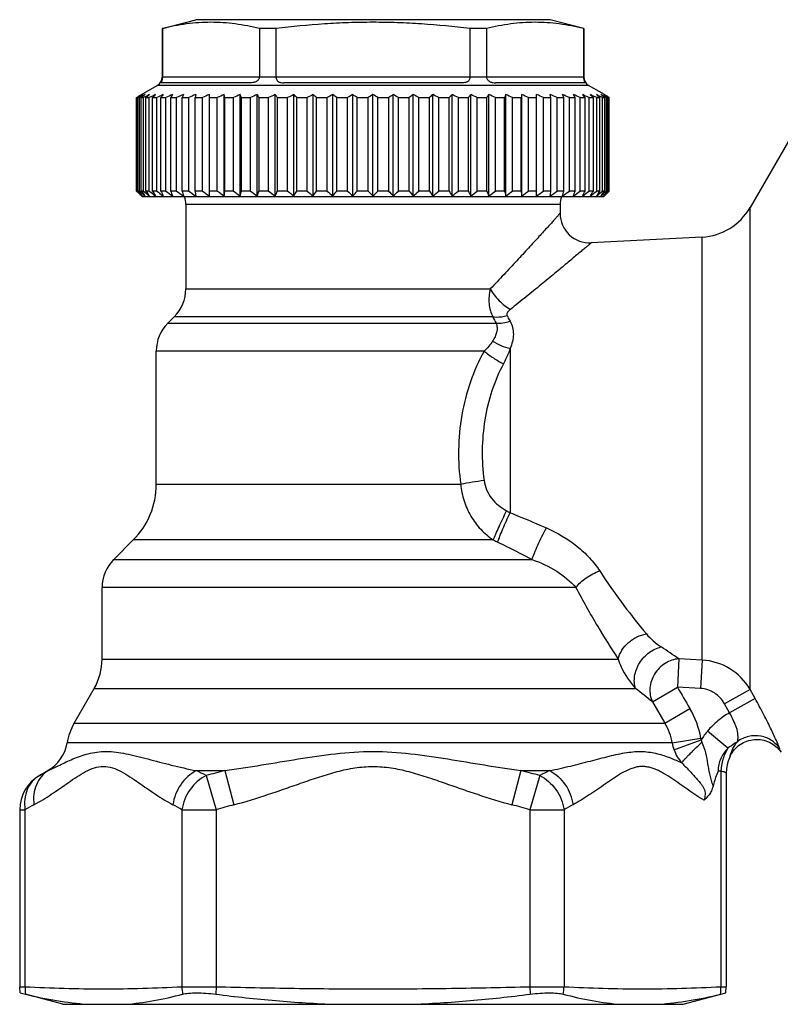
# Model space of a CAD drawing. Units: millimetres. Extents: x 0 to 297, y 0 to 210.
# Drawn here: x 227 to 266, y 91 to 141 of the extents above; entities that cross this region are included whole.
import ezdxf

# ---------------------------------------------------------------- set-up
doc = ezdxf.new("R2010")
doc.units = ezdxf.units.MM
doc.header["$LTSCALE"] = 16.335
doc.layers.get('0').update_dxf_attribs({"linetype": 'CONTINUOUS'})
doc.layers.add('A_STD', color=7, linetype='CONTINUOUS')

msp = doc.modelspace()

# ---------------------------------------------------------------- linework, layer by layer
at = {"color": 7, "linetype": 'Continuous'}
for p, q in [((234.481, 140.304), (236.17, 140.756)), ((254.17, 140.756), (236.17, 140.756)), ((255.87, 140.301), (254.17, 140.756)), ((234.47, 140.301), (234.47, 137.845)), ((234.481, 140.301), (234.47, 140.301)), ((234.481, 140.301), (234.481, 137.856)), ((239.405, 140.301), (239.405, 137.856)), ((240.247, 140.301), (239.405, 140.301)), ((240.247, 140.301), (240.247, 137.856)), ((250.094, 140.301), (250.094, 137.856)), ((250.936, 140.301), (250.094, 140.301)), ((250.936, 140.301), (250.936, 137.856)), ((255.859, 140.301), (255.859, 137.856)), ((255.87, 140.301), (255.859, 140.301)), ((255.87, 140.301), (255.87, 137.845)), ((238.943, 137.556), (234.424, 137.556)), ((234.481, 137.845), (234.47, 137.845)), ((234.481, 137.856), (239.405, 137.856)), ((240.247, 137.845), (239.404, 137.845)), ((240.247, 137.856), (250.094, 137.856)), ((249.689, 137.556), (240.651, 137.556)), ((250.936, 137.845), (250.093, 137.845)), ((250.936, 137.856), (255.859, 137.856)), ((255.917, 137.556), (251.398, 137.556)), ((255.87, 137.845), (255.859, 137.845)), ((233.423, 136.952), (234.22, 137.412)), ((256.12, 137.412), (234.22, 137.412)), ((256.918, 136.952), (256.12, 137.412)), ((233.173, 136.806), (233.229, 136.839)), ((233.173, 132.056), (233.173, 136.806)), ((233.173, 136.806), (233.197, 136.806)), ((233.23, 136.824), (233.197, 136.806)), ((233.197, 132.056), (233.197, 136.806)), ((233.24, 132.056), (233.24, 136.806)), ((233.24, 136.806), (233.312, 136.806)), ((233.381, 136.841), (233.312, 136.806)), ((233.312, 132.056), (233.312, 136.806)), ((233.313, 136.888), (233.34, 136.904)), ((233.34, 136.904), (233.423, 136.952)), ((233.398, 132.056), (233.398, 136.806)), ((233.398, 136.806), (233.517, 136.806)), ((233.517, 132.056), (233.517, 136.806)), ((233.646, 132.056), (233.646, 136.806)), ((233.646, 136.806), (233.811, 136.806)), ((233.811, 132.056), (233.811, 136.806)), ((233.982, 132.056), (233.982, 136.806)), ((233.982, 136.806), (234.191, 136.806)), ((234.191, 132.056), (234.191, 136.806)), ((234.403, 132.056), (234.403, 136.806)), ((234.403, 136.806), (234.655, 136.806)), ((234.655, 132.056), (234.655, 136.806)), ((234.905, 132.056), (234.905, 136.806)), ((234.905, 136.806), (235.199, 136.806)), ((235.199, 132.056), (235.199, 136.806)), ((235.486, 132.056), (235.486, 136.806)), ((235.486, 136.806), (235.819, 136.806)), ((235.819, 132.056), (235.819, 136.806)), ((236.14, 132.056), (236.14, 136.806)), ((236.14, 136.806), (236.51, 136.806)), ((236.51, 132.056), (236.51, 136.806)), ((236.864, 131.804), (236.864, 136.952)), ((236.864, 136.806), (237.267, 136.806)), ((237.267, 132.056), (237.267, 136.806)), ((237.619, 131.804), (237.619, 136.952)), ((237.65, 132.056), (237.65, 136.806)), ((237.65, 136.806), (238.084, 136.806)), ((238.084, 132.056), (238.084, 136.806)), ((238.432, 131.804), (238.432, 136.952)), ((238.494, 132.056), (238.494, 136.806)), ((238.494, 136.806), (238.955, 136.806)), ((238.955, 132.056), (238.955, 136.806)), ((239.296, 131.804), (239.296, 136.952)), ((239.388, 132.056), (239.388, 136.806)), ((239.388, 136.806), (239.873, 136.806)), ((239.873, 132.056), (239.873, 136.806)), ((240.206, 131.804), (240.206, 136.952)), ((240.326, 132.056), (240.326, 136.806)), ((240.326, 136.806), (240.832, 136.806)), ((240.832, 132.056), (240.832, 136.806)), ((241.152, 131.804), (241.152, 136.952)), ((241.302, 132.056), (241.302, 136.806)), ((241.302, 136.806), (241.824, 136.806)), ((241.824, 132.056), (241.824, 136.806)), ((242.13, 131.804), (242.13, 136.952)), ((242.307, 132.056), (242.307, 136.806)), ((242.307, 136.806), (242.841, 136.806)), ((242.841, 132.056), (242.841, 136.806)), ((243.13, 131.804), (243.13, 136.952)), ((243.333, 132.056), (243.333, 136.806)), ((243.333, 136.806), (243.876, 136.806)), ((243.876, 132.056), (243.876, 136.806)), ((244.146, 131.804), (244.146, 136.952)), ((244.374, 132.056), (244.374, 136.806)), ((244.374, 136.806), (244.92, 136.806)), ((244.92, 132.056), (244.92, 136.806)), ((245.17, 131.804), (245.17, 136.952)), ((245.42, 132.056), (245.42, 136.806)), ((245.42, 136.806), (245.967, 136.806)), ((245.967, 132.056), (245.967, 136.806)), ((246.194, 131.804), (246.194, 136.952)), ((246.465, 132.056), (246.465, 136.806)), ((246.465, 136.806), (247.007, 136.806)), ((247.007, 132.056), (247.007, 136.806)), ((247.21, 131.804), (247.21, 136.952)), ((247.5, 132.056), (247.5, 136.806)), ((247.5, 136.806), (248.034, 136.806)), ((248.034, 132.056), (248.034, 136.806)), ((248.211, 131.804), (248.211, 136.952)), ((248.517, 132.056), (248.517, 136.806)), ((248.517, 136.806), (249.039, 136.806)), ((249.039, 132.056), (249.039, 136.806)), ((249.188, 131.804), (249.188, 136.952)), ((249.508, 132.056), (249.508, 136.806)), ((249.508, 136.806), (250.014, 136.806)), ((250.014, 132.056), (250.014, 136.806)), ((250.135, 131.804), (250.135, 136.952)), ((250.467, 132.056), (250.467, 136.806)), ((250.467, 136.806), (250.952, 136.806)), ((250.952, 132.056), (250.952, 136.806)), ((251.044, 131.804), (251.044, 136.952)), ((251.385, 132.056), (251.385, 136.806)), ((251.385, 136.806), (251.847, 136.806)), ((251.847, 132.056), (251.847, 136.806)), ((251.908, 131.804), (251.908, 136.952)), ((252.256, 132.056), (252.256, 136.806)), ((252.256, 136.806), (252.69, 136.806)), ((252.69, 132.056), (252.69, 136.806)), ((252.721, 131.804), (252.721, 136.952)), ((253.073, 132.056), (253.073, 136.806)), ((253.073, 136.806), (253.477, 136.806)), ((253.477, 131.804), (253.477, 136.952)), ((253.83, 132.056), (253.83, 136.806)), ((253.83, 136.806), (254.2, 136.806)), ((254.2, 132.056), (254.2, 136.806)), ((254.521, 132.056), (254.521, 136.806)), ((254.521, 136.806), (254.854, 136.806)), ((254.854, 132.056), (254.854, 136.806)), ((255.141, 132.056), (255.141, 136.806)), ((255.141, 136.806), (255.435, 136.806)), ((255.435, 132.056), (255.435, 136.806)), ((255.685, 132.056), (255.685, 136.806)), ((255.685, 136.806), (255.938, 136.806)), ((255.938, 132.056), (255.938, 136.806)), ((256.149, 132.056), (256.149, 136.806)), ((256.149, 136.806), (256.359, 136.806)), ((256.359, 132.056), (256.359, 136.806)), ((256.53, 132.056), (256.53, 136.806)), ((256.53, 136.806), (256.694, 136.806)), ((256.694, 132.056), (256.694, 136.806)), ((256.823, 132.056), (256.823, 136.806)), ((256.823, 136.806), (256.942, 136.806)), ((256.918, 136.952), (257, 136.904)), ((256.942, 132.056), (256.942, 136.806)), ((257.029, 136.806), (256.96, 136.841)), ((257, 136.904), (257.028, 136.888)), ((257.029, 132.056), (257.029, 136.806)), ((257.029, 136.806), (257.1, 136.806)), ((257.144, 136.806), (257.098, 136.831)), ((257.1, 132.056), (257.1, 136.806)), ((257.117, 136.835), (257.168, 136.806)), ((257.144, 132.056), (257.144, 136.806)), ((257.144, 136.806), (257.168, 136.806)), ((257.168, 132.056), (257.168, 136.806)), ((266.885, 135.666), (264.315, 131.214)), ((233.197, 132.056), (233.173, 132.056)), ((233.173, 132.056), (233.206, 132.023)), ((233.22, 132.035), (233.197, 132.056)), ((233.206, 132.023), (233.229, 131.999)), ((233.312, 132.056), (233.24, 132.056)), ((233.517, 132.056), (233.398, 132.056)), ((233.811, 132.056), (233.646, 132.056)), ((234.191, 132.056), (233.982, 132.056)), ((234.655, 132.056), (234.403, 132.056)), ((235.199, 132.056), (234.905, 132.056)), ((235.819, 132.056), (235.486, 132.056)), ((236.51, 132.056), (236.14, 132.056)), ((237.267, 132.056), (236.864, 132.056)), ((238.084, 132.056), (237.65, 132.056)), ((238.955, 132.056), (238.494, 132.056)), ((239.873, 132.056), (239.388, 132.056)), ((240.832, 132.056), (240.326, 132.056)), ((241.824, 132.056), (241.302, 132.056)), ((242.841, 132.056), (242.307, 132.056)), ((243.876, 132.056), (243.333, 132.056)), ((244.92, 132.056), (244.374, 132.056)), ((245.967, 132.056), (245.42, 132.056)), ((247.007, 132.056), (246.465, 132.056)), ((248.034, 132.056), (247.5, 132.056)), ((249.039, 132.056), (248.517, 132.056)), ((250.014, 132.056), (249.508, 132.056)), ((250.952, 132.056), (250.467, 132.056)), ((251.847, 132.056), (251.385, 132.056)), ((252.69, 132.056), (252.256, 132.056)), ((253.477, 132.056), (253.073, 132.056)), ((254.2, 132.056), (253.83, 132.056)), ((254.854, 132.056), (254.521, 132.056)), ((255.435, 132.056), (255.141, 132.056)), ((255.938, 132.056), (255.685, 132.056)), ((256.359, 132.056), (256.149, 132.056)), ((256.694, 132.056), (256.53, 132.056)), ((256.942, 132.056), (256.823, 132.056)), ((257.1, 132.056), (257.029, 132.056)), ((257.111, 131.999), (257.134, 132.023)), ((257.144, 132.056), (257.113, 132.028)), ((257.134, 132.023), (257.168, 132.056)), ((257.168, 132.056), (257.144, 132.056)), ((233.313, 131.915), (233.34, 131.887)), ((233.34, 131.887), (233.368, 131.859)), ((233.368, 131.859), (233.395, 131.831)), ((233.395, 131.831), (233.423, 131.804)), ((233.47, 131.756), (233.423, 131.804)), ((256.87, 131.756), (233.47, 131.756)), ((256.87, 131.756), (256.918, 131.804)), ((256.918, 131.804), (256.945, 131.831)), ((256.945, 131.831), (256.973, 131.859)), ((256.973, 131.859), (257, 131.887)), ((257, 131.887), (257.028, 131.915)), ((264.315, 106.744), (264.315, 131.214)), ((261.874, 108.236), (261.874, 129.718)), ((234.756, 125.342), (235.084, 125.671)), ((252.129, 124.057), (252.129, 115.719)), ((234.17, 117.163), (234.17, 123.928)), ((232.006, 113.342), (232.999, 114.335)), ((231.42, 108.291), (231.42, 111.928)), ((260.7, 108.299), (260.622, 106.862)), ((261.874, 108.236), (260.7, 108.299)), ((261.874, 108.236), (261.795, 106.798)), ((230.005, 105.036), (231.018, 106.791)), ((231.018, 106.791), (258.505, 106.791)), ((259.355, 106.112), (260.622, 106.862)), ((261.795, 106.798), (260.622, 106.862)), ((264.315, 106.744), (263.016, 106.021)), ((264.573, 106.282), (264.315, 106.744)), ((259.355, 106.112), (259.989, 105.036)), ((263.274, 105.557), (263.016, 106.021)), ((264.573, 106.282), (263.274, 105.557)), ((259.989, 105.036), (261.259, 105.786)), ((230.005, 105.036), (259.989, 105.036)), ((263.191, 103.759), (262.157, 104.635)), ((260.365, 104.027), (229.643, 104.027)), ((260.365, 104.027), (261.813, 104.273)), ((260.452, 103.684), (261.835, 104.187)), ((228.235, 102.371), (228.67, 102.622)), ((228.675, 102.614), (228.692, 102.622)), ((236.204, 102.622), (237.657, 102.622)), ((237.657, 102.622), (238.113, 100.89)), ((252.683, 102.622), (252.228, 100.89)), ((252.683, 102.622), (254.136, 102.622)), ((262.837, 102.591), (262.693, 102.604)), ((262.837, 102.591), (262.837, 91.651)), ((236.703, 102.371), (237.203, 100.639)), ((253.638, 102.371), (253.138, 100.639)), ((263.105, 102.486), (263.105, 91.651)), ((227.235, 100.639), (227.235, 91.651)), ((227.235, 100.639), (227.503, 100.639)), ((227.503, 100.639), (227.503, 91.651)), ((235.471, 100.639), (235.471, 91.651)), ((235.471, 100.639), (237.203, 100.639)), ((237.203, 100.639), (237.203, 91.651)), ((253.138, 100.639), (254.87, 100.639)), ((253.138, 100.639), (253.138, 91.651)), ((254.87, 100.639), (254.87, 91.651)), ((227.26, 91.335), (227.235, 91.651)), ((227.235, 91.651), (227.503, 91.651)), ((235.471, 91.651), (237.203, 91.651)), ((237.203, 91.651), (237.193, 91.27)), ((253.138, 91.651), (254.87, 91.651)), ((253.138, 91.651), (253.148, 91.27)), ((262.837, 91.651), (263.105, 91.651)), ((263.08, 91.335), (263.105, 91.651)), ((227.26, 91.335), (227.53, 91.27)), ((229.42, 90.756), (227.528, 91.263)), ((260.92, 90.756), (263.08, 91.335)), ((262.81, 91.27), (263.08, 91.335)), ((229.42, 90.756), (260.92, 90.756))]:
    msp.add_line(p, q, dxfattribs=at)
for centre, radius, start, end in [((233.97, 137.845), 0.5, 300, 360), ((237.514, 137.856), 3.033, 179.9999, 180.2139), ((239.24, 137.856), 0.164, 356.0424, 359.9978), ((240.403, 137.856), 0.156, 180.0026, 184.1707), ((249.938, 137.856), 0.156, 355.8293, 359.9974), ((251.1, 137.856), 0.164, 180.0022, 183.9576), ((252.827, 137.856), 3.033, 359.7861, 0.0001), ((256.37, 137.845), 0.5, 180, 240), ((249.865, 108.481), 32.878, 120.2293, 120.3981), ((250.658, 104.706), 36.541, 118.2658, 118.4845), ((249.404, 111.871), 29.715, 122.6902, 122.9528), ((250.079, 105.782), 35.32, 118.0551, 118.2657), ((248.762, 112.872), 28.526, 122.4214, 122.6902), ((251.09, 101.862), 39.206, 116.4925, 116.8531), ((248.578, 115.913), 25.825, 125.4456, 125.9998), ((252.08, 98.227), 42.812, 115.2422, 115.6961), ((248.404, 119.097), 23.052, 129.2379, 129.8075), ((252.928, 95.228), 45.762, 114.252, 114.6928), ((248.469, 122.113), 20.634, 134.016, 134.5958), ((253.777, 92.639), 48.314, 113.4851, 113.9154), ((249.133, 124.715), 19.057, 140.0518, 140.6214), ((254.615, 90.54), 50.388, 112.9139, 113.3362), ((250.971, 126.827), 18.913, 147.6335, 148.1551), ((255.431, 88.992), 51.918, 112.5188, 112.9354), ((255.7, 128.382), 21.899, 156.9637, 157.3777), ((256.216, 88.045), 52.855, 112.2867, 112.6999), ((271.859, 129.335), 36.492, 167.9526, 168.1867), ((256.962, 87.726), 53.171, 112.2102, 112.6223), ((257.664, 88.045), 52.855, 112.2867, 112.6999), ((201.931, 129.335), 36.492, 11.8133, 12.0474), ((258.316, 88.992), 51.918, 112.5188, 112.9354), ((218.28, 128.382), 21.899, 22.6223, 23.0363), ((258.915, 90.54), 50.388, 112.9139, 113.3362), ((223.322, 126.827), 18.913, 31.8449, 32.3665), ((259.459, 92.639), 48.314, 113.4851, 113.9154), ((225.596, 124.715), 19.057, 39.3786, 39.9482), ((259.949, 95.228), 45.762, 114.252, 114.6928), ((226.815, 122.113), 20.634, 45.4042, 45.984), ((260.387, 98.227), 42.812, 115.2422, 115.6961), ((227.549, 119.097), 23.052, 50.1925, 50.7621), ((260.778, 101.545), 39.561, 116.4937, 116.9633), ((228.154, 115.913), 25.825, 54.0002, 54.5544), ((261.133, 105.082), 36.114, 118.0577, 118.5457), ((228.536, 112.376), 29.114, 57.0445, 57.5759), ((261.467, 108.729), 32.59, 120.0034, 120.5122), ((228.874, 108.729), 32.59, 59.4878, 59.9966), ((261.805, 112.376), 29.114, 122.4241, 122.9555), ((229.207, 105.082), 36.114, 61.4543, 61.9423), ((262.187, 115.913), 25.825, 125.4456, 125.9998), ((229.562, 101.545), 39.561, 63.0367, 63.5063), ((262.577, 119.358), 22.714, 129.2337, 129.8118), ((229.953, 98.227), 42.812, 64.3039, 64.7578), ((263.303, 122.341), 20.314, 134.0115, 134.6004), ((230.391, 95.228), 45.762, 65.3072, 65.748), ((264.501, 124.917), 18.741, 140.047, 140.6262), ((230.881, 92.639), 48.314, 66.0846, 66.5149), ((266.734, 127.006), 18.577, 147.6288, 148.1598), ((231.425, 90.54), 50.388, 66.6638, 67.0861), ((271.675, 128.545), 21.48, 156.9596, 157.3817), ((232.024, 88.992), 51.918, 67.0646, 67.4812), ((287.688, 129.487), 35.755, 167.9502, 168.1891), ((232.676, 88.045), 52.855, 67.3001, 67.7133), ((233.378, 87.726), 53.171, 67.3777, 67.7898), ((234.124, 88.045), 52.855, 67.3001, 67.7133), ((219.202, 129.487), 35.755, 11.8109, 12.0498), ((234.909, 88.992), 51.918, 67.0646, 67.4812), ((235.027, 128.545), 21.48, 22.6183, 23.0404), ((235.725, 90.54), 50.388, 66.6638, 67.0861), ((239.654, 127.006), 18.577, 31.8402, 32.3712), ((236.563, 92.639), 48.314, 66.0846, 66.5149), ((241.45, 124.917), 18.741, 39.3738, 39.953), ((237.412, 95.228), 45.762, 65.3072, 65.748), ((242.095, 122.341), 20.314, 45.3996, 45.9885), ((238.26, 98.227), 42.812, 64.3039, 64.7578), ((242.151, 119.358), 22.714, 50.1882, 50.7663), ((239.25, 101.862), 39.206, 63.1469, 63.5075), ((241.762, 115.913), 25.825, 54.0002, 54.5544), ((240.261, 105.782), 35.32, 61.7343, 61.9449), ((241.579, 112.872), 28.526, 57.3098, 57.5786), ((240.936, 111.871), 29.715, 57.0472, 57.3098), ((239.712, 104.761), 36.479, 61.5368, 61.7343), ((240.459, 108.454), 32.909, 59.5898, 59.7706), ((258.054, 158.436), 36.246, 226.752, 227.2873), ((258.458, 154.516), 33.769, 221.6884, 222.2649), ((258.446, 160.581), 38.018, 228.6151, 229.1943), ((259.076, 152.463), 32.799, 218.4744, 219.0403), ((258.888, 162.497), 39.627, 230.1903, 230.7642), ((260.323, 150.537), 32.452, 214.7128, 215.2571), ((259.433, 164.228), 41.128, 231.4659, 232.0343), ((262.569, 148.796), 33.128, 210.351, 210.8585), ((260.051, 165.723), 42.452, 232.4717, 233.035), ((266.556, 147.293), 35.581, 205.3551, 205.806), ((260.719, 166.935), 43.541, 233.231, 233.79), ((273.995, 146.074), 41.528, 199.7277, 200.0983), ((261.418, 167.829), 44.352, 233.7614, 234.3171), ((290.016, 145.176), 56.086, 193.5277, 193.7933), ((262.134, 168.376), 44.851, 234.075, 234.6287), ((340.231, 144.626), 104.847, 186.88539, 187.02445), ((262.858, 168.56), 45.019, 234.1787, 234.7317), ((263.582, 168.376), 44.851, 234.075, 234.6287), ((133.559, 144.626), 104.847, 352.97555, 353.11461), ((264.302, 167.829), 44.352, 233.7614, 234.3171), ((183.963, 145.176), 56.086, 346.2067, 346.4723), ((265.018, 166.935), 43.541, 233.231, 233.79), ((200.298, 146.074), 41.528, 339.9017, 340.2723), ((265.733, 165.723), 42.452, 232.4717, 233.035), ((208.173, 147.293), 35.581, 334.194, 334.6449), ((266.454, 164.228), 41.128, 231.4659, 232.0343), ((212.714, 148.796), 33.128, 329.1415, 329.649), ((267.194, 162.497), 39.627, 230.1903, 230.7642), ((215.63, 150.537), 32.452, 324.7429, 325.2872), ((267.975, 160.581), 38.018, 228.6151, 229.1943), ((217.655, 152.463), 32.799, 320.9597, 321.5256), ((268.829, 158.539), 36.387, 226.7034, 227.2866), ((219.156, 154.516), 33.769, 317.7351, 318.3116), ((269.614, 156.246), 34.568, 224.4086, 224.9976), ((220.335, 156.633), 35.118, 315.007, 315.5868), ((270.779, 154.151), 33.224, 221.6837, 222.2696), ((221.512, 158.539), 36.387, 312.7134, 313.2966), ((272.258, 152.12), 32.251, 218.4696, 219.0451), ((222.365, 160.581), 38.018, 310.8057, 311.3849), ((274.249, 150.214), 31.89, 214.708, 215.2619), ((223.146, 162.497), 39.627, 309.2358, 309.8097), ((277.112, 148.492), 32.531, 210.3463, 210.8632), ((223.886, 164.228), 41.128, 307.9657, 308.5341), ((281.565, 147.005), 34.913, 205.3508, 205.8104), ((224.607, 165.723), 42.452, 306.965, 307.5283), ((289.283, 145.799), 40.719, 199.724, 200.102), ((225.322, 166.935), 43.541, 306.21, 306.769), ((305.284, 144.91), 54.961, 193.525, 193.796), ((226.038, 167.829), 44.352, 305.6829, 306.2386), ((354.65, 144.366), 102.7, 186.88394, 187.02591), ((226.758, 168.376), 44.851, 305.3713, 305.925), ((227.482, 168.56), 45.019, 305.2683, 305.8213), ((152.24, 144.366), 102.7, 352.97409, 353.11606), ((228.206, 168.376), 44.851, 305.3713, 305.925), ((201.418, 144.91), 54.961, 346.204, 346.475), ((228.923, 167.829), 44.352, 305.6829, 306.2386), ((217.105, 145.799), 40.719, 339.898, 340.276), ((229.622, 166.935), 43.541, 306.21, 306.769), ((224.387, 147.005), 34.913, 334.1896, 334.6492), ((230.289, 165.723), 42.452, 306.965, 307.5283), ((230.907, 164.228), 41.128, 307.9657, 308.5341), ((228.285, 148.492), 32.531, 329.1368, 329.6537), ((231.453, 162.497), 39.627, 309.2358, 309.8097), ((230.479, 150.214), 31.89, 324.7381, 325.292), ((231.894, 160.581), 38.018, 310.8057, 311.3849), ((231.691, 152.12), 32.251, 320.9549, 321.5304), ((232.287, 154.151), 33.224, 317.7304, 318.3163), ((232.317, 158.403), 36.201, 312.7125, 313.2325), ((258.321, 156.693), 35.205, 224.5419, 224.7355), ((232.019, 156.693), 35.205, 315.2645, 315.4581), ((261.717, 132.714), 3, 273, 330), ((257.02, 128.253), 6.315, 204.1378, 207.4494), ((253.47, 97.182), 20.347, 97.5146, 100.8854), ((256.914, 124.684), 10.162, 240.7706, 241.9118), ((256.925, 125.626), 12.626, 243.4143, 244.5718), ((168.959, -26.812), 163.314, 55.82318, 56.20108), ((261.72, 105.241), 2.999, 30.0796, 87.0641), ((124.37, -62.019), 215.612, 51.24063, 51.52977), ((257.445, 103.53), 4.431, 9.6464, 30.6004), ((232.603, 103.536), 3, 150, 170.5742), ((257.487, 103.53), 2.92, 9.8065, 31.0473), ((264.717, 102.463), 3.358, 139.6925, 149.1168), ((262.36, 104.355), 2.022, 189.3257, 199.3522), ((262.298, 104.355), 0.492, 189.619, 199.9418), ((262.335, 104.345), 1.995, 199.3454, 221.8111), ((265.119, 102.485), 2.014, 154.0794, 175.9642), ((234.642, 91.279), 12.81, 118.7039, 120.0085), ((234.242, 92.007), 11.979, 117.6946, 118.7), ((229.984, 89.658), 14.38, 62.1461, 64.3695), ((247.664, 62.64), 41.215, 104.0514, 105.4235), ((242.676, 62.64), 41.215, 74.5765, 75.9486), ((260.493, 89.387), 14.683, 115.6535, 117.8309), ((265.095, 102.486), 1.99, 175.9573, 179.9999), ((229.235, 100.639), 2, 120, 180), ((234.16, 89.116), 13.307, 117.7764, 120.0137), ((228.972, 89.401), 12.982, 59.9583, 62.2516), ((248.134, 62.803), 39.383, 104.7407, 106.1139), ((242.207, 62.803), 39.383, 73.8861, 75.2593), ((261.526, 89.116), 13.307, 117.7764, 120.0137), ((229.799, 91.621), 2.295, 179.2438, 188.7844), ((237.78, 91.681), 2.309, 180.7531, 190.2571), ((252.561, 91.681), 2.309, 349.7429, 359.2469), ((260.542, 91.621), 2.295, 351.2156, 0.7562)]:
    msp.add_arc(centre, radius, start, end, dxfattribs=at)
for points, knots in [([(239.405, 140.301), (239, 140.401), (238.387, 140.523), (237.561, 140.608), (236.943, 140.63), (236.325, 140.608), (235.499, 140.523), (234.886, 140.401), (234.481, 140.301)], [0, 0, 0, 0, 0.251423, 0.375926, 0.5, 0.624074, 0.748577, 1, 1, 1, 1]), ([(250.094, 140.301), (249.277, 140.402), (248.048, 140.523), (246.404, 140.608), (245.17, 140.63), (243.936, 140.608), (242.292, 140.523), (241.063, 140.402), (240.247, 140.301)], [0, 0, 0, 0, 0.249988, 0.374994, 0.5, 0.625006, 0.750012, 1, 1, 1, 1]), ([(255.859, 140.301), (255.454, 140.401), (254.841, 140.523), (254.016, 140.608), (253.397, 140.63), (252.779, 140.608), (251.954, 140.523), (251.341, 140.401), (250.936, 140.301)], [0, 0, 0, 0, 0.251423, 0.375926, 0.5, 0.624074, 0.748577, 1, 1, 1, 1]), ([(234.481, 137.845), (234.481, 137.819), (234.478, 137.769), (234.464, 137.701), (234.447, 137.648), (234.431, 137.609), (234.421, 137.584), (234.416, 137.569), (234.416, 137.558), (234.422, 137.556), (234.424, 137.556)], [0, 0, 0, 0, 0.260475, 0.494257, 0.683292, 0.819257, 0.906438, 0.95572, 0.980189, 1, 1, 1, 1]), ([(239.404, 137.845), (239.402, 137.818), (239.39, 137.765), (239.348, 137.695), (239.29, 137.641), (239.221, 137.603), (239.15, 137.579), (239.058, 137.56), (238.988, 137.556), (238.943, 137.556)], [0, 0, 0, 0, 0.13399, 0.267677, 0.400041, 0.529268, 0.653914, 0.773629, 1, 1, 1, 1]), ([(240.247, 137.845), (240.249, 137.819), (240.257, 137.768), (240.283, 137.698), (240.324, 137.641), (240.379, 137.602), (240.442, 137.578), (240.533, 137.56), (240.603, 137.556), (240.651, 137.556)], [0, 0, 0, 0, 0.140846, 0.27219, 0.392582, 0.508065, 0.625186, 0.746426, 1, 1, 1, 1]), ([(250.093, 137.845), (250.091, 137.819), (250.083, 137.768), (250.058, 137.698), (250.016, 137.641), (249.961, 137.602), (249.899, 137.578), (249.808, 137.56), (249.737, 137.556), (249.689, 137.556)], [0, 0, 0, 0, 0.140846, 0.27219, 0.392582, 0.508065, 0.625186, 0.746426, 1, 1, 1, 1]), ([(250.936, 137.845), (250.938, 137.818), (250.95, 137.765), (250.992, 137.695), (251.051, 137.641), (251.119, 137.603), (251.19, 137.579), (251.283, 137.56), (251.352, 137.556), (251.398, 137.556)], [0, 0, 0, 0, 0.13399, 0.267677, 0.400041, 0.529268, 0.653914, 0.773629, 1, 1, 1, 1]), ([(255.859, 137.845), (255.859, 137.819), (255.862, 137.769), (255.876, 137.701), (255.894, 137.648), (255.909, 137.609), (255.919, 137.584), (255.924, 137.569), (255.924, 137.558), (255.919, 137.556), (255.917, 137.556)], [0, 0, 0, 0, 0.260475, 0.494257, 0.683292, 0.819257, 0.906438, 0.95572, 0.980189, 1, 1, 1, 1]), ([(251.126, 127.085), (251.095, 126.959), (251.052, 126.708), (251.053, 126.334), (251.115, 125.983), (251.202, 125.767), (251.257, 125.671)], [0, 0, 0, 0, 0.267213, 0.52512, 0.769874, 1, 1, 1, 1]), ([(251.126, 127.085), (251.185, 126.977), (251.322, 126.768), (251.566, 126.483), (251.841, 126.235), (252.043, 126.098), (252.145, 126.041)], [0, 0, 0, 0, 0.249237, 0.507024, 0.761192, 1, 1, 1, 1]), ([(252.145, 126.041), (252.119, 126.02), (252.069, 125.976), (252.014, 125.914), (251.982, 125.86), (251.966, 125.818), (251.961, 125.773), (251.969, 125.744), (251.976, 125.731)], [0, 0, 0, 0, 0.268298, 0.525774, 0.649053, 0.768133, 0.883732, 1, 1, 1, 1]), ([(251.257, 125.671), (251.314, 125.663), (251.555, 125.647), (251.798, 125.683), (251.976, 125.731)], [0, 0, 0, 0, 0.236596, 1, 1, 1, 1]), ([(251.976, 125.731), (251.987, 125.707), (252.036, 125.61), (252.089, 125.515), (252.13, 125.444)], [0, 0, 0, 0, 0.246237, 1, 1, 1, 1]), ([(251.416, 125.342), (251.448, 125.272), (251.483, 125.117), (251.456, 124.881), (251.373, 124.651), (251.291, 124.507), (251.245, 124.436)], [0, 0, 0, 0, 0.240502, 0.482915, 0.735636, 1, 1, 1, 1]), ([(251.416, 125.342), (251.531, 125.334), (251.775, 125.347), (252.011, 125.405), (252.13, 125.444)], [0, 0, 0, 0, 0.479376, 1, 1, 1, 1]), ([(252.13, 125.444), (252.188, 125.345), (252.276, 125.126), (252.31, 124.772), (252.259, 124.409), (252.179, 124.173), (252.129, 124.057)], [0, 0, 0, 0, 0.240086, 0.483599, 0.736359, 1, 1, 1, 1]), ([(251.245, 124.436), (251.185, 124.346), (251.051, 124.17), (250.901, 124.008), (250.822, 123.928)], [0, 0, 0, 0, 0.489248, 1, 1, 1, 1]), ([(251.245, 124.436), (251.379, 124.351), (251.666, 124.202), (251.971, 124.097), (252.129, 124.057)], [0, 0, 0, 0, 0.493617, 1, 1, 1, 1]), ([(252.129, 124.057), (252.109, 123.992), (252.017, 123.726), (251.897, 123.47), (251.796, 123.282)], [0, 0, 0, 0, 0.243359, 1, 1, 1, 1]), ([(250.822, 123.928), (250.54, 123.43), (250.065, 122.37), (249.631, 120.676), (249.471, 118.92), (249.544, 117.744), (249.627, 117.163)], [0, 0, 0, 0, 0.245749, 0.496047, 0.747958, 1, 1, 1, 1]), ([(250.822, 123.928), (250.968, 123.801), (251.281, 123.566), (251.619, 123.369), (251.796, 123.282)], [0, 0, 0, 0, 0.495742, 1, 1, 1, 1]), ([(251.796, 123.282), (251.561, 122.846), (251.166, 121.916), (250.81, 120.433), (250.68, 118.896), (250.74, 117.865), (250.809, 117.355)], [0, 0, 0, 0, 0.243862, 0.494115, 0.746954, 1, 1, 1, 1]), ([(249.627, 117.163), (249.652, 116.88), (249.764, 116.319), (250.109, 115.538), (250.617, 114.86), (251.045, 114.494), (251.275, 114.335)], [0, 0, 0, 0, 0.252921, 0.503674, 0.751894, 1, 1, 1, 1]), ([(250.809, 117.355), (250.831, 117.191), (250.921, 116.868), (251.178, 116.438), (251.53, 116.082), (251.807, 115.897), (251.952, 115.816)], [0, 0, 0, 0, 0.249624, 0.499655, 0.749821, 1, 1, 1, 1]), ([(251.275, 114.335), (251.317, 114.436), (251.414, 114.66), (251.638, 115.155), (251.822, 115.547), (251.952, 115.816)], [0, 0, 0, 0, 0.201372, 0.45065, 1, 1, 1, 1]), ([(251.504, 114.223), (251.538, 114.326), (251.623, 114.554), (251.826, 115.055), (252.002, 115.45), (252.129, 115.719)], [0, 0, 0, 0, 0.200892, 0.44982, 1, 1, 1, 1]), ([(252.129, 115.719), (252.285, 115.658), (252.905, 115.41), (253.52, 115.147), (253.978, 114.944)], [0, 0, 0, 0, 0.250339, 1, 1, 1, 1]), ([(253.248, 113.342), (253.281, 113.452), (253.371, 113.699), (253.54, 114.09), (253.745, 114.515), (253.898, 114.803), (253.978, 114.944)], [0, 0, 0, 0, 0.195803, 0.445967, 0.723941, 1, 1, 1, 1]), ([(253.978, 114.944), (254.527, 114.701), (255.308, 114.244), (256.173, 113.451), (256.528, 113.001), (256.679, 112.767)], [0, 0, 0, 0, 0.51328, 0.762152, 1, 1, 1, 1]), ([(251.504, 114.223), (251.651, 114.153), (252.237, 113.869), (252.817, 113.571), (253.248, 113.342)], [0, 0, 0, 0, 0.250296, 1, 1, 1, 1]), ([(253.248, 113.342), (253.684, 113.188), (254.495, 112.812), (255.194, 112.244), (255.476, 111.928)], [0, 0, 0, 0, 0.521323, 1, 1, 1, 1]), ([(255.476, 111.928), (255.546, 112.018), (255.71, 112.192), (255.998, 112.421), (256.324, 112.618), (256.559, 112.723), (256.679, 112.767)], [0, 0, 0, 0, 0.229589, 0.481029, 0.74225, 1, 1, 1, 1]), ([(256.679, 112.767), (257.065, 112.167), (257.835, 111.082), (258.661, 110.04), (259.051, 109.565)], [0, 0, 0, 0, 0.537279, 1, 1, 1, 1]), ([(255.476, 111.928), (255.819, 111.255), (256.509, 110.027), (257.259, 108.837), (257.615, 108.291)], [0, 0, 0, 0, 0.537019, 1, 1, 1, 1]), ([(257.615, 108.291), (257.654, 108.447), (257.791, 108.755), (258.068, 109.075), (258.341, 109.285), (258.638, 109.456), (258.885, 109.537), (259.051, 109.565)], [0, 0, 0, 0, 0.238613, 0.491817, 0.621094, 0.749939, 1, 1, 1, 1]), ([(259.051, 109.565), (259.156, 109.436), (259.397, 109.198), (259.666, 108.996), (259.807, 108.901)], [0, 0, 0, 0, 0.49507, 1, 1, 1, 1]), ([(258.505, 106.791), (258.47, 106.889), (258.428, 107.101), (258.444, 107.433), (258.535, 107.771), (258.695, 108.094), (258.916, 108.385), (259.263, 108.7), (259.586, 108.857), (259.807, 108.901)], [0, 0, 0, 0, 0.112686, 0.232805, 0.359505, 0.49072, 0.62352, 0.754706, 1, 1, 1, 1]), ([(257.615, 108.291), (257.66, 108.154), (257.875, 107.61), (258.211, 107.117), (258.505, 106.791)], [0, 0, 0, 0, 0.248176, 1, 1, 1, 1]), ([(260.7, 108.299), (260.579, 108.292), (260.335, 108.244), (259.994, 108.082), (259.695, 107.841), (259.456, 107.537), (259.293, 107.189), (259.216, 106.819), (259.231, 106.451), (259.304, 106.219), (259.355, 106.112)], [0, 0, 0, 0, 0.121988, 0.247521, 0.37562, 0.504714, 0.633007, 0.758884, 0.881284, 1, 1, 1, 1]), ([(263.016, 106.021), (262.955, 106.13), (262.806, 106.336), (262.514, 106.58), (262.171, 106.744), (261.921, 106.791), (261.795, 106.798)], [0, 0, 0, 0, 0.250043, 0.500043, 0.750018, 1, 1, 1, 1]), ([(265.849, 103.691), (265.828, 103.745), (265.773, 103.873), (265.626, 104.207), (265.376, 104.743), (265.009, 105.481), (264.726, 106.008), (264.573, 106.282)], [0, 0, 0, 0, 0.060002, 0.145033, 0.378627, 0.674016, 1, 1, 1, 1]), ([(263.274, 105.557), (263.062, 105.44), (262.659, 105.165), (262.313, 104.82), (262.157, 104.635)], [0, 0, 0, 0, 0.499949, 1, 1, 1, 1]), ([(263.669, 104.092), (263.695, 104.176), (263.72, 104.384), (263.67, 104.659), (263.586, 104.911), (263.466, 105.199), (263.355, 105.414), (263.274, 105.557)], [0, 0, 0, 0, 0.169916, 0.397814, 0.533715, 0.681809, 1, 1, 1, 1]), ([(260.848, 103.015), (260.852, 103.023), (260.863, 103.041), (260.897, 103.087), (260.96, 103.161), (261.058, 103.268), (261.182, 103.398), (261.33, 103.547), (261.558, 103.772), (261.738, 103.945), (261.863, 104.062)], [0, 0, 0, 0, 0.018171, 0.043797, 0.116833, 0.217161, 0.341865, 0.487111, 0.64854, 1, 1, 1, 1]), ([(261.863, 104.062), (261.952, 103.892), (262.068, 103.524), (262.143, 103.053), (262.207, 102.676), (262.266, 102.393), (262.341, 102.113), (262.401, 101.929), (262.433, 101.838)], [0, 0, 0, 0, 0.249493, 0.497441, 0.622198, 0.747659, 0.87368, 1, 1, 1, 1]), ([(263.669, 104.092), (263.627, 104.065), (263.464, 103.959), (263.307, 103.845), (263.191, 103.759)], [0, 0, 0, 0, 0.254862, 1, 1, 1, 1]), ([(263.308, 103.365), (263.307, 103.365), (263.306, 103.37), (263.307, 103.375), (263.31, 103.387), (263.315, 103.407), (263.324, 103.44), (263.338, 103.483), (263.355, 103.532), (263.374, 103.583), (263.396, 103.635), (263.428, 103.706), (263.473, 103.795), (263.552, 103.932), (263.62, 104.03), (263.669, 104.092)], [0, 0, 0, 0, 0.003035, 0.011373, 0.024922, 0.043159, 0.090613, 0.147711, 0.210993, 0.278184, 0.347836, 0.419172, 0.56429, 0.710591, 1, 1, 1, 1]), ([(263.308, 103.365), (263.364, 103.482), (263.509, 103.701), (263.802, 103.962), (264.152, 104.139), (264.537, 104.22), (264.929, 104.2), (265.303, 104.079), (265.633, 103.867), (265.81, 103.674), (265.885, 103.568)], [0, 0, 0, 0, 0.125004, 0.250026, 0.375037, 0.50005, 0.625059, 0.750065, 0.875059, 1, 1, 1, 1]), ([(265.849, 103.691), (265.798, 103.778), (265.674, 103.943), (265.44, 104.144), (265.166, 104.292), (264.766, 104.41), (264.229, 104.396), (263.838, 104.216), (263.669, 104.092)], [0, 0, 0, 0, 0.122593, 0.24597, 0.370184, 0.495443, 0.747107, 1, 1, 1, 1]), ([(228.692, 102.622), (228.885, 102.715), (229.295, 102.924), (229.833, 103.177), (230.319, 103.364), (230.723, 103.488), (231.159, 103.574), (231.801, 103.617), (232.48, 103.519), (233.18, 103.358), (233.946, 103.161), (234.952, 102.895), (235.778, 102.706), (236.204, 102.622)], [0, 0, 0, 0, 0.082415, 0.176861, 0.228295, 0.282352, 0.339006, 0.3986, 0.528934, 0.600124, 0.674806, 0.832874, 1, 1, 1, 1]), ([(237.657, 102.622), (238.9, 102.795), (241.381, 103.24), (245.17, 103.773), (248.959, 103.24), (251.441, 102.795), (252.683, 102.622)], [0, 0, 0, 0, 0.248275, 0.5, 0.751725, 1, 1, 1, 1]), ([(254.136, 102.622), (254.492, 102.692), (255.186, 102.847), (256.191, 103.105), (256.994, 103.318), (257.608, 103.461), (258.043, 103.544), (258.463, 103.592), (258.865, 103.599), (259.247, 103.562), (259.718, 103.466), (260.254, 103.285), (260.657, 103.106), (260.848, 103.015)], [0, 0, 0, 0, 0.15742, 0.308156, 0.450273, 0.517404, 0.581529, 0.64249, 0.700383, 0.755614, 0.808625, 0.90852, 1, 1, 1, 1]), ([(263.191, 103.759), (263.115, 103.684), (262.975, 103.52), (262.813, 103.239), (262.712, 102.93), (262.691, 102.712), (262.693, 102.604)], [0, 0, 0, 0, 0.248261, 0.497932, 0.748724, 1, 1, 1, 1]), ([(263.191, 103.759), (263.08, 103.588), (262.907, 103.209), (262.842, 102.798), (262.837, 102.591)], [0, 0, 0, 0, 0.49556, 1, 1, 1, 1]), ([(260.848, 103.015), (260.92, 102.944), (261.06, 102.803), (261.26, 102.591), (261.451, 102.384), (261.635, 102.18), (261.785, 102.006), (261.898, 101.854), (261.977, 101.722), (262.027, 101.57), (262.034, 101.413), (262.014, 101.263), (261.99, 101.166), (261.977, 101.119)], [0, 0, 0, 0, 0.130539, 0.255388, 0.375365, 0.492022, 0.608829, 0.669953, 0.735815, 0.805875, 0.872948, 0.936604, 1, 1, 1, 1]), ([(228.692, 102.622), (228.558, 102.542), (228.313, 102.333), (228.059, 101.911), (227.931, 101.415), (227.935, 101.065), (227.958, 100.89)], [0, 0, 0, 0, 0.235063, 0.478134, 0.733092, 1, 1, 1, 1]), ([(227.958, 100.89), (228.261, 101.049), (228.702, 101.323), (229.273, 101.715), (229.703, 102.019), (230.134, 102.314), (230.568, 102.578), (231.015, 102.779), (231.487, 102.862), (231.959, 102.779), (232.406, 102.578), (232.84, 102.314), (233.271, 102.019), (233.701, 101.715), (234.272, 101.323), (234.713, 101.049), (235.016, 100.89)], [0, 0, 0, 0, 0.126096, 0.190749, 0.255742, 0.32025, 0.383122, 0.443052, 0.500004, 0.55695, 0.616884, 0.679749, 0.744254, 0.809246, 0.8739, 1, 1, 1, 1]), ([(236.204, 102.622), (235.888, 102.459), (235.334, 101.95), (235.063, 101.251), (235.016, 100.89)], [0, 0, 0, 0, 0.49442, 1, 1, 1, 1]), ([(238.113, 100.89), (238.704, 101.046), (239.583, 101.317), (240.74, 101.715), (241.606, 102.02), (242.475, 102.318), (243.354, 102.584), (244.252, 102.783), (245.17, 102.86), (246.089, 102.783), (246.987, 102.584), (247.866, 102.318), (248.734, 102.02), (249.6, 101.715), (250.758, 101.317), (251.636, 101.046), (252.228, 100.89)], [0, 0, 0, 0, 0.124994, 0.187498, 0.250003, 0.312508, 0.375011, 0.43751, 0.5, 0.562491, 0.624989, 0.687492, 0.749997, 0.812502, 0.875006, 1, 1, 1, 1]), ([(254.136, 102.622), (254.452, 102.459), (255.006, 101.95), (255.277, 101.251), (255.325, 100.89)], [0, 0, 0, 0, 0.49442, 1, 1, 1, 1]), ([(261.977, 101.119), (261.696, 101.287), (261.285, 101.562), (260.746, 101.942), (260.341, 102.224), (259.998, 102.444), (259.718, 102.598), (259.507, 102.696), (259.294, 102.772), (259.077, 102.821), (258.859, 102.84), (258.641, 102.824), (258.424, 102.776), (258.136, 102.674), (257.785, 102.492), (257.377, 102.231), (256.835, 101.855), (256.167, 101.382), (255.61, 101.04), (255.325, 100.89)], [0, 0, 0, 0, 0.128034, 0.192966, 0.257673, 0.321202, 0.352194, 0.382457, 0.41191, 0.440659, 0.468953, 0.497211, 0.525928, 0.555371, 0.616486, 0.679996, 0.744679, 0.874119, 1, 1, 1, 1]), ([(262.693, 102.604), (262.667, 102.545), (262.565, 102.295), (262.484, 102.037), (262.433, 101.838)], [0, 0, 0, 0, 0.23956, 1, 1, 1, 1]), ([(263.105, 102.486), (263.105, 102.497), (263.09, 102.514), (263.065, 102.529), (263.02, 102.548), (262.943, 102.57), (262.876, 102.584), (262.837, 102.591)], [0, 0, 0, 0, 0.108815, 0.193923, 0.303765, 0.600781, 1, 1, 1, 1]), ([(228.235, 102.371), (228.1, 102.293), (227.851, 102.086), (227.595, 101.664), (227.47, 101.166), (227.478, 100.815), (227.503, 100.639)], [0, 0, 0, 0, 0.235059, 0.477607, 0.732373, 1, 1, 1, 1]), ([(236.703, 102.371), (236.379, 102.211), (235.809, 101.706), (235.523, 101.003), (235.471, 100.639)], [0, 0, 0, 0, 0.495259, 1, 1, 1, 1]), ([(253.638, 102.371), (253.961, 102.211), (254.531, 101.706), (254.817, 101.003), (254.87, 100.639)], [0, 0, 0, 0, 0.495259, 1, 1, 1, 1]), ([(262.433, 101.838), (262.412, 101.754), (262.362, 101.601), (262.249, 101.402), (262.115, 101.249), (262.022, 101.162), (261.977, 101.119)], [0, 0, 0, 0, 0.298259, 0.557316, 0.784965, 1, 1, 1, 1]), ([(227.503, 91.651), (228.167, 91.616), (229.494, 91.56), (231.487, 91.529), (233.48, 91.56), (234.807, 91.616), (235.471, 91.651)], [0, 0, 0, 0, 0.25007, 0.5, 0.74993, 1, 1, 1, 1]), ([(237.203, 91.651), (238.53, 91.616), (241.186, 91.56), (245.17, 91.529), (249.154, 91.56), (251.81, 91.616), (253.138, 91.651)], [0, 0, 0, 0, 0.25, 0.5, 0.75, 1, 1, 1, 1]), ([(254.87, 91.651), (255.533, 91.616), (256.861, 91.56), (258.853, 91.529), (260.846, 91.56), (262.174, 91.616), (262.837, 91.651)], [0, 0, 0, 0, 0.25007, 0.5, 0.74993, 1, 1, 1, 1]), ([(227.53, 91.27), (228.053, 91.143), (229.099, 90.924), (230.16, 90.793), (230.689, 90.756)], [0, 0, 0, 0, 0.503986, 1, 1, 1, 1]), ([(232.566, 90.756), (233.062, 90.792), (234.052, 90.922), (235.024, 91.144), (235.507, 91.27)], [0, 0, 0, 0, 0.49856, 1, 1, 1, 1]), ([(235.507, 91.27), (235.553, 91.282), (235.654, 91.301), (235.89, 91.329), (236.238, 91.34), (236.7, 91.323), (237.025, 91.291), (237.193, 91.27)], [0, 0, 0, 0, 0.08315, 0.18212, 0.420896, 0.700218, 1, 1, 1, 1]), ([(237.193, 91.27), (238.205, 91.143), (240.235, 90.921), (242.273, 90.792), (243.293, 90.756)], [0, 0, 0, 0, 0.499992, 1, 1, 1, 1]), ([(247.048, 90.756), (248.068, 90.792), (250.106, 90.921), (252.135, 91.143), (253.148, 91.27)], [0, 0, 0, 0, 0.500008, 1, 1, 1, 1]), ([(253.148, 91.27), (253.315, 91.291), (253.641, 91.323), (254.102, 91.34), (254.451, 91.329), (254.687, 91.301), (254.788, 91.282), (254.833, 91.27)], [0, 0, 0, 0, 0.299782, 0.579104, 0.81788, 0.91685, 1, 1, 1, 1]), ([(254.833, 91.27), (255.316, 91.144), (256.289, 90.922), (257.279, 90.792), (257.774, 90.756)], [0, 0, 0, 0, 0.50144, 1, 1, 1, 1]), ([(259.652, 90.756), (260.18, 90.793), (261.242, 90.924), (262.288, 91.143), (262.81, 91.27)], [0, 0, 0, 0, 0.496013, 1, 1, 1, 1])]:
    msp.add_open_spline(points, degree=3, knots=knots, dxfattribs=at)
for points in [[(260.622, 106.862), (260.834, 106.503), (261.046, 106.145), (261.259, 105.786)], [(261.835, 104.187), (261.836, 104.144), (261.843, 104.1), (261.863, 104.062)]]:
    msp.add_open_spline(points, degree=3, dxfattribs=at)
at = {"layer": 'A_STD', "color": 7, "linetype": 'Continuous'}
for p, q in [((235.67, 131.386), (235.67, 127.085)), ((235.67, 131.386), (254.67, 131.386)), ((254.67, 131.386), (254.67, 130.921)), ((261.874, 129.718), (256.249, 129.423)), ((235.67, 127.085), (251.126, 127.085)), ((251.257, 125.671), (235.084, 125.671)), ((234.756, 125.342), (251.416, 125.342)), ((250.822, 123.928), (234.17, 123.928)), ((234.17, 117.163), (249.627, 117.163)), ((251.275, 114.335), (232.999, 114.335)), ((232.006, 113.342), (253.248, 113.342)), ((255.476, 111.928), (231.42, 111.928)), ((231.42, 108.291), (257.615, 108.291)), ((228.692, 102.622), (228.67, 102.622))]:
    msp.add_line(p, q, dxfattribs=at)
for centre, radius, start, end in [((234.67, 131.386), 1, 0, 21.749), ((255.67, 131.386), 1, 158.251, 180), ((256.17, 130.921), 1.5, 180, 273), ((233.67, 127.085), 2, 315, 360), ((236.17, 123.928), 2, 135, 180), ((230.17, 117.163), 4, 315, 360), ((233.42, 111.928), 2, 135, 180), ((228.42, 108.291), 3, 330, 360), ((227.67, 104.354), 2, 300, 350.5742)]:
    msp.add_arc(centre, radius, start, end, dxfattribs=at)
for points, knots in [([(254.67, 130.921), (254.67, 130.921), (254.668, 130.919), (254.665, 130.915), (254.659, 130.909), (254.651, 130.9), (254.641, 130.889), (254.622, 130.868), (254.594, 130.837), (254.553, 130.791), (254.503, 130.736), (254.445, 130.672), (254.352, 130.569), (254.217, 130.42), (254.033, 130.218), (253.824, 129.988), (253.591, 129.732), (253.337, 129.454), (252.963, 129.046), (252.457, 128.498), (251.81, 127.805), (251.359, 127.329), (251.126, 127.085)], [0, 0, 0, 0, 0.000333, 0.001328, 0.002983, 0.005295, 0.008263, 0.011883, 0.021057, 0.032761, 0.046931, 0.063502, 0.082385, 0.12673, 0.179221, 0.239069, 0.305502, 0.377806, 0.455294, 0.623521, 0.806136, 1, 1, 1, 1]), ([(256.249, 129.423), (256.248, 129.423), (256.247, 129.421), (256.242, 129.418), (256.236, 129.412), (256.226, 129.405), (256.214, 129.394), (256.193, 129.376), (256.16, 129.348), (256.113, 129.308), (256.055, 129.26), (255.988, 129.203), (255.912, 129.139), (255.826, 129.067), (255.695, 128.956), (255.511, 128.802), (255.268, 128.598), (254.998, 128.373), (254.704, 128.127), (254.388, 127.865), (254.052, 127.587), (253.571, 127.192), (252.935, 126.673), (252.414, 126.255), (252.145, 126.041)], [0, 0, 0, 0, 0.000332, 0.001324, 0.002975, 0.005283, 0.008243, 0.011855, 0.021009, 0.032687, 0.04683, 0.063369, 0.082221, 0.103295, 0.126502, 0.178936, 0.23874, 0.305147, 0.377443, 0.454944, 0.53706, 0.623246, 0.805988, 1, 1, 1, 1])]:
    msp.add_open_spline(points, degree=3, knots=knots, dxfattribs=at)

doc.saveas('drawing.dxf')
